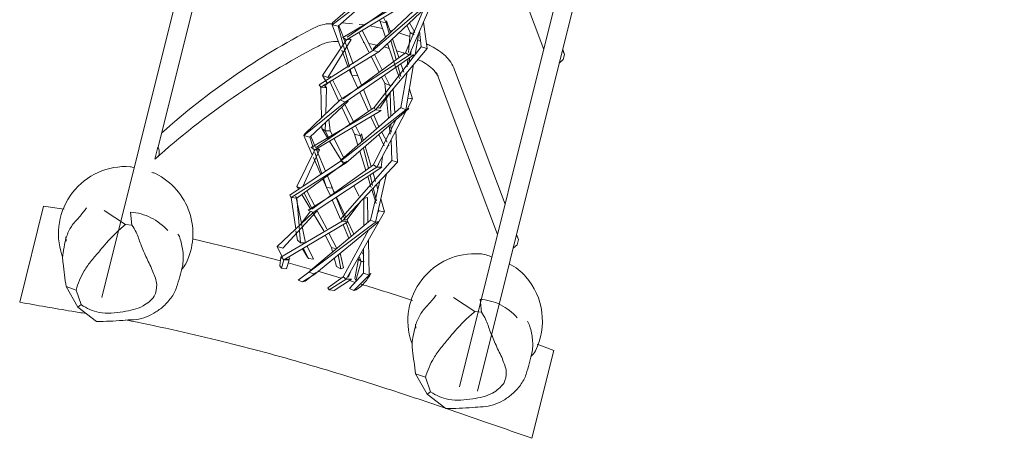
# Model space of a CAD drawing. Units: millimetres. Extents: x 5575 to 17564, y 3467 to 15952.
# Drawn here: x 7743 to 9353, y 5285 to 5970 of the extents above; entities that cross this region are included whole.
import ezdxf

# ---------------------------------------------------------------- set-up
doc = ezdxf.new("R2010")
doc.units = ezdxf.units.MM
doc.layers.add('001', color=4, linetype='Continuous', lineweight=5)

msp = doc.modelspace()

# ---------------------------------------------------------------- linework, layer by layer
at = {"layer": '001'}
for p, q in [((7877.3, 5515.6), (8741, 8979.6)), ((8462.5, 5369.7), (9324.3, 8826)), ((8491.6, 5362.5), (9353, 8817.4)), ((8500.4, 6186.3), (8600, 5921.3)), ((8254, 5961.8), (8326.8, 6016.9)), ((8278.7, 5941.5), (8375.8, 6009)), ((8320.8, 5919.9), (8423.6, 6007.8)), ((8380, 5912), (8418.6, 6001.3)), ((8338, 5973.7), (8342.4, 5964.9)), ((8373.8, 5915.9), (8403.4, 5986.9)), ((8254, 5961.8), (8268.5, 5923.4)), ((8254, 5961.8), (8263.7, 5959.3)), ((8263.7, 5959.3), (8272.3, 5929)), ((8265.2, 5960.7), (8272.4, 5941)), ((8298.4, 5962.4), (8306.7, 5961.7)), ((8315.4, 5959.9), (8336.6, 5955.6)), ((8331.5, 5969.7), (8332.7, 5967.3)), ((8332.7, 5967.3), (8341.3, 5941.7)), ((8332.7, 5967.3), (8342.4, 5964.9)), ((8342.4, 5964.9), (8347.2, 5947.3)), ((8376.2, 5960.9), (8381.7, 5949.3)), ((8403.4, 5966), (8409.2, 5923.1)), ((8297.6, 5949.1), (8313.9, 5917.2)), ((8303.3, 5952.6), (8319.1, 5921.2)), ((8348.1, 5953), (8352, 5951.8)), ((8362.9, 5948.3), (8381.1, 5942.5)), ((8378.7, 5916.2), (8381.7, 5949.3)), ((8381.7, 5949.3), (8388.1, 5945.4)), ((8397, 5951.4), (8399.5, 5925.5)), ((8238.5, 5878.9), (8277.7, 5937)), ((8247, 5875.4), (8285, 5937.6)), ((8272.8, 5940), (8275.3, 5933.4)), ((8272.8, 5927.4), (8282.5, 5893.2)), ((8274.6, 5935.2), (8276, 5935.1)), ((8275.3, 5933.5), (8277, 5937.4)), ((8275.3, 5933.4), (8288.5, 5897.8)), ((8277.7, 5937), (8285, 5937.6)), ((8281.9, 5939.5), (8285, 5937.6)), ((8305, 5932.7), (8305.8, 5932.6)), ((8314.2, 5930.9), (8327.1, 5928.3)), ((8322.5, 5826.3), (8399.5, 5925.5)), ((8339.2, 5925.7), (8347.5, 5923.1)), ((8344.8, 5931.1), (8364.1, 5873.8)), ((8350.2, 5936.2), (8358.8, 5904.9)), ((8352.9, 5938.8), (8363.1, 5908)), ((8393.9, 5937), (8399.3, 5934.6)), ((8399.5, 5925.5), (8409.2, 5923.1)), ((8235.3, 5859.9), (8330.5, 5917.5)), ((8267, 5838.7), (8380, 5912)), ((8269.8, 5920.2), (8280.5, 5891.8)), ((8271.9, 5840.6), (8373.8, 5915.9)), ((8317.7, 5909.8), (8330.9, 5884.2)), ((8320.8, 5919.9), (8330.5, 5917.5)), ((8323.2, 5913.1), (8335.8, 5887.8)), ((8325.1, 5822.5), (8409.2, 5923.1)), ((8373.8, 5915.9), (8380, 5912)), ((8381.9, 5912.1), (8383.3, 5919.6)), ((8630.8, 5920.6), (8634.1, 5913.3)), ((8631, 5921.5), (8634.1, 5913.3)), ((8290.2, 5893.1), (8295.8, 5878.2)), ((8361.7, 5894.6), (8366.4, 5877.3)), ((8366.5, 5898), (8371, 5884.3)), ((8374.6, 5822.7), (8387.1, 5896.6)), ((8376.6, 5892.8), (8377.8, 5905.8)), ((8379.1, 5896.5), (8381.2, 5908.1)), ((8238.5, 5878.9), (8245.8, 5866.2)), ((8238.5, 5878.9), (8247, 5875.4)), ((8247, 5875.4), (8251.8, 5877.3)), ((8283.6, 5889.1), (8286.4, 5879.4)), ((8286.4, 5879.4), (8296, 5858.3)), ((8286.4, 5879.4), (8295.8, 5878.2)), ((8295.8, 5878.2), (8302.1, 5862.9)), ((8334.9, 5876.2), (8340.2, 5866)), ((8339.9, 5879.7), (8348.6, 5862.4)), ((8366.1, 5826.2), (8376.8, 5884.3)), ((8424.9, 5883.5), (8524.6, 5618.6)), ((8235.3, 5859.9), (8236.7, 5809.6)), ((8235.3, 5859.9), (8244.7, 5858.7)), ((8240, 5862.8), (8242.1, 5862.5)), ((8242.1, 5862.5), (8251.8, 5869.8)), ((8242.1, 5862.5), (8242.5, 5859)), ((8242.1, 5862.5), (8244.7, 5858.7)), ((8250.2, 5868.7), (8265.2, 5836.9)), ((8254.6, 5871.6), (8270.4, 5840)), ((8340.2, 5866), (8342.6, 5843.4)), ((8340.2, 5866), (8348.6, 5862.4)), ((8348.6, 5862.4), (8353.5, 5864.2)), ((8243.6, 5816.2), (8244.7, 5858.7)), ((8299.1, 5851.5), (8313.4, 5820)), ((8305.1, 5855.6), (8318.4, 5823.4)), ((8348.9, 5850.8), (8349.8, 5812)), ((8353.9, 5857), (8356.3, 5817.6)), ((8380.3, 5856.4), (8385.5, 5840.8)), ((8207.7, 5780.4), (8275.5, 5835.2)), ((8267, 5838.7), (8275.5, 5835.2)), ((8274.6, 5831.6), (8288.8, 5803.1)), ((8342.8, 5841.6), (8346.2, 5808.8)), ((8376.5, 5823.5), (8385.5, 5840.8)), ((8377.8, 5841.8), (8385.5, 5840.8)), ((8227.9, 5761.2), (8322.5, 5826.3)), ((8267.6, 5738.4), (8374.6, 5822.7)), ((8269.8, 5827.1), (8283, 5799.1)), ((8322.2, 5814.1), (8330.2, 5794.8)), ((8322.5, 5826.3), (8325.1, 5822.5)), ((8327.3, 5728.6), (8375.3, 5821.1)), ((8366.1, 5826.2), (8374.6, 5822.7)), ((8237.1, 5796.3), (8237.2, 5792.2)), ((8242.8, 5788.2), (8243.2, 5802.1)), ((8248.6, 5807.1), (8250.8, 5788.4)), ((8292.2, 5796.4), (8300.3, 5780.1)), ((8317.4, 5811.2), (8326.4, 5791.5)), ((8321.7, 5732.6), (8358.4, 5806.4)), ((8328.7, 5798.3), (8330.5, 5795)), ((8347.5, 5796.9), (8349, 5782.6)), ((8350.1, 5799.1), (8350.4, 5786.2)), ((8357, 5805.2), (8357.1, 5803.5)), ((8207.7, 5780.4), (8221.6, 5748.9)), ((8207.7, 5780.4), (8217.3, 5777.7)), ((8219.4, 5779.6), (8227, 5761.2)), ((8237.2, 5792.2), (8247.7, 5774.9)), ((8237.2, 5792.2), (8242.8, 5788.2)), ((8242.8, 5788.2), (8250.8, 5788.4)), ((8242.8, 5788.2), (8249.2, 5775.9)), ((8250.8, 5788.4), (8255, 5779.9)), ((8286, 5792.7), (8290.7, 5782.8)), ((8290.7, 5782.8), (8296.2, 5765)), ((8290.7, 5782.8), (8300.3, 5780.1)), ((8300.3, 5780.1), (8302.6, 5770.7)), ((8330.6, 5782.2), (8339, 5763.7)), ((8335.2, 5786.2), (8343.9, 5769.6)), ((8358, 5787.8), (8361.1, 5737.1)), ((8217.3, 5777.7), (8222.9, 5761.1)), ((8249.8, 5771.4), (8272.5, 5734.1)), ((8257.1, 5775.7), (8272.7, 5744.5)), ((8350.7, 5773.7), (8351.5, 5739.8)), ((7964.2, 5742), (7969, 5761.3)), ((8196.5, 5697.4), (8225.5, 5757.1)), ((8206.1, 5697.2), (8233.5, 5757.3)), ((8223.9, 5758.3), (8224.8, 5755.5)), ((8225.5, 5757.1), (8233.5, 5757.3)), ((8225.6, 5753), (8237.4, 5718.1)), ((8226.7, 5757.1), (8227, 5757.9)), ((8228.7, 5757.2), (8243.1, 5722)), ((8230, 5759.7), (8233.5, 5757.3)), ((8299.3, 5755), (8309.1, 5723.5)), ((8305.2, 5760.1), (8313.4, 5726.6)), ((8308, 5762.5), (8317.8, 5729.8)), ((7964.2, 5742), (7964.8, 5742.5)), ((8187, 5679.4), (8277.2, 5735.7)), ((8196.5, 5677.9), (8278.7, 5738.7)), ((8220.6, 5659.9), (8321.7, 5732.6)), ((8223.4, 5744.7), (8235.6, 5716.9)), ((8267.6, 5738.4), (8277.2, 5735.7)), ((8270.2, 5640.7), (8361.1, 5737.1)), ((8321.7, 5732.6), (8327.3, 5728.6)), ((8334.1, 5728.8), (8336.6, 5746.4)), ((8351.5, 5739.8), (8361.1, 5737.1)), ((8316, 5716), (8320.2, 5698.8)), ((8320.9, 5719.3), (8325.1, 5705.3)), ((8324.7, 5638.6), (8342.9, 5717.8)), ((8240.1, 5710.1), (8245, 5695.7)), ((8246.2, 5714.6), (8254.6, 5694.2)), ((8312.2, 5713.5), (8317.8, 5695.6)), ((8316.7, 5642.3), (8331.9, 5706.1)), ((8326.5, 5700.5), (8329, 5692.3)), ((8196.5, 5697.4), (8199.4, 5692.7)), ((8196.5, 5697.4), (8202.4, 5694.7)), ((8204.7, 5684), (8219.4, 5659.6)), ((8208.2, 5686.5), (8221.3, 5660.4)), ((8212.8, 5690), (8226.3, 5664)), ((8245, 5695.7), (8251.1, 5681.8)), ((8245, 5695.7), (8254.6, 5694.2)), ((8252.9, 5697.9), (8258, 5686.8)), ((8254.6, 5694.2), (8257.6, 5686.5)), ((8289.3, 5698.4), (8298.1, 5681.3)), ((8318.8, 5692.2), (8325.8, 5669.6)), ((8321.2, 5694.8), (8326.4, 5673.5)), ((8187, 5679.4), (8194.5, 5627.9)), ((8187, 5679.4), (8196.5, 5677.9)), ((8194.7, 5681.6), (8203.9, 5637.2)), ((8196.5, 5677.9), (8200.1, 5633.1)), ((8254.1, 5675.2), (8267.9, 5643.9)), ((8260.4, 5679.4), (8274, 5644.8)), ((8261.2, 5679.9), (8276.3, 5647.2)), ((8305.3, 5678), (8306.1, 5677.6)), ((8305.7, 5678.4), (8306.1, 5677.6)), ((8305.8, 5633.1), (8306.1, 5677.6)), ((8333.5, 5677.1), (8339.9, 5655.7)), ((7881.3, 5658), (7916.3, 5635)), ((8163.9, 5599.1), (8223.1, 5654.7)), ((8202.8, 5635.6), (8218.4, 5656.9)), ((8222.1, 5655.2), (8240.5, 5624.7)), ((8223.1, 5654.7), (8228.6, 5656.2)), ((8223.9, 5655.2), (8224, 5655)), ((8226.7, 5657.1), (8228.6, 5656.2)), ((8229.1, 5658.6), (8245.1, 5627.9)), ((8277.2, 5545.5), (8339.9, 5655.7)), ((8327.9, 5652.6), (8330.4, 5657.1)), ((8329.4, 5659.1), (8330.4, 5657.1)), ((8329.6, 5660.1), (8330.4, 5657.1)), ((8330.4, 5657.1), (8339.9, 5655.7)), ((7916.3, 5635), (7926.6, 5634.1)), ((8170.3, 5581.3), (8270.2, 5640.7)), ((8216.1, 5557), (8324.7, 5638.6)), ((8272, 5634.6), (8281.6, 5612.8)), ((8274.5, 5643.4), (8276, 5639.8)), ((8276.9, 5637.5), (8285.4, 5615.9)), ((8278.3, 5643.1), (8289.3, 5619.2)), ((8316.7, 5642.3), (8324.7, 5638.6)), ((8200.1, 5632), (8202.3, 5605.1)), ((8248.7, 5620.8), (8261.6, 5595.9)), ((8272.2, 5549.5), (8314, 5626.7)), ((8555.5, 5618.7), (8558.6, 5610.5)), ((7818.7, 5614.7), (7819.4, 5608)), ((8242.9, 5617.4), (8253, 5597.3)), ((8313.3, 5608.9), (8314.6, 5552.2)), ((8555.3, 5617.8), (8558.6, 5610.5)), ((8163.9, 5599.1), (8172.7, 5581.2)), ((8206.9, 5596.1), (8215.3, 5579.5)), ((8253, 5597.3), (8254.9, 5590.2)), ((8253, 5597.3), (8260.5, 5595)), ((8302.7, 5590.3), (8305.6, 5583.9)), ((8305.2, 5555.2), (8305.5, 5595.2)), ((8170.3, 5581.3), (8175.2, 5577.3)), ((8171.1, 5563.8), (8175.2, 5577.3)), ((8177.6, 5578.8), (8180.6, 5577.5)), ((8179.6, 5579.9), (8180.6, 5577.5)), ((8182.2, 5572.2), (8220.5, 5561.3)), ((8264.1, 5585.7), (8268.4, 5562.7)), ((8292.8, 5543.2), (8301.7, 5574.3)), ((8296.4, 5579.3), (8296.9, 5578.3)), ((8296.9, 5578.3), (8301.7, 5574.3)), ((8298.4, 5582.7), (8301.7, 5574.3)), ((8301.7, 5574.3), (8306.4, 5574.2)), ((8205.7, 5541), (8225.5, 5554)), ((8216.1, 5557), (8225.5, 5554)), ((8305.2, 5555.2), (8314.6, 5552.2)), ((8249.3, 5528.2), (8277.2, 5545.5)), ((8272.2, 5549.5), (8277.2, 5545.5)), ((8282.2, 5543.2), (8291.6, 5540.3)), ((8289.3, 5526.9), (8314.6, 5552.2)), ((8292.8, 5543.2), (8294, 5542.9)), ((7747, 5523.2), (7748.8, 5530.2)), ((7819, 5533.4), (7835.3, 5527.7)), ((7819, 5533.4), (7838.1, 5500)), ((7835.3, 5527.7), (7843.7, 5503.9)), ((8452.7, 5515.5), (8487.6, 5492.5)), ((7838.1, 5500), (7843.7, 5503.9)), ((8487.6, 5492.5), (8498, 5491.6)), ((8390.1, 5472.2), (8390.8, 5465.5)), ((8390.4, 5390.9), (8406.7, 5385.2)), ((8390.4, 5390.9), (8409.5, 5357.6)), ((8406.7, 5385.2), (8415.1, 5361.4)), ((8409.5, 5357.6), (8415.1, 5361.4))]:
    msp.add_line(p, q, dxfattribs=at)
at = {"layer": '001', "extrusion": (0, 0, -1), "flags": 128}
for points in [[(-8190.6, 6650.3), (-8191.2, 6650.7), (-7969.6, 5761.6), (-7969, 5761.3)], [(-8254, 5961.8), (-8254.8, 5964.9), (-8318, 6020.3)], [(-8277.7, 5937), (-8271.3, 5940.9), (-8379.2, 6005.1)], [(-8320.8, 5919.9), (-8321.6, 5923.1), (-8414.8, 6011.2)], [(-8269.6, 5964.6), (-8270.4, 5964.7), (-8287.2, 5963.3)], [(-8342.4, 5964.9), (-8343.1, 5968), (-8349.4, 5949.3)], [(-8359.4, 5919.3), (-8370.7, 5915.7), (-8372.4, 5914.9)], [(-8207.7, 5780.4), (-8209.4, 5783.3), (-8267, 5838.7)], [(-8267.6, 5738.4), (-8269.1, 5741.3), (-8366.1, 5826.2)], [(-8300.3, 5780.1), (-8301.9, 5783.1), (-8305, 5772.7)], [(-8306.1, 5677.6), (-8311.6, 5679.1), (-8312.6, 5638.8)], [(-8216.1, 5557), (-8218.6, 5559.6), (-8316.7, 5642.3)], [(-8025.9, 5611.4), (-8102.6, 5593.1), (-8169.7, 5575.5)], [(-8213.2, 5599.8), (-8223.7, 5578.2), (-8215.3, 5579.5)], [(-8267, 5588.2), (-8272.8, 5564), (-8268.4, 5562.7)], [(-8171.1, 5563.8), (-8168.7, 5567.2), (-8170.3, 5581.3)], [(-8175.2, 5577.3), (-8183.6, 5577.1), (-8179.3, 5562.6), (-8171.1, 5563.8)], [(-8183.3, 5582.1), (-8184.7, 5579), (-8180.6, 5577.5)], [(-8292.8, 5543.2), (-8290.9, 5546.5), (-8296.9, 5578.3)], [(-8205.7, 5541), (-8198.5, 5544.2), (-8216.1, 5557)], [(-8230.8, 5558.4), (-8251, 5552.7), (-8269, 5547.2)], [(-8289.3, 5526.9), (-8282.4, 5530.3), (-8305.2, 5555.2)], [(-8249.3, 5528.2), (-8247.2, 5531.6), (-8272.2, 5549.5)]]:
    msp.add_lwpolyline(points, dxfattribs=at)
at = {"layer": '001', "flags": 128}
for points in [[(8263.7, 5959.3), (8330.9, 6019.1), (8326.8, 6016.9)], [(8277.7, 5937), (8388.3, 6004.3), (8379.2, 6005.1)], [(8330.5, 5917.5), (8427.7, 6010), (8423.6, 6007.8)], [(8386.2, 5949.7), (8389.1, 5949.9), (8380.6, 5965.1)], [(8389.8, 5912.8), (8395.4, 5945.9), (8394.7, 5945.9)], [(8320.8, 5919.9), (8232.7, 5863.7), (8235.3, 5859.9)], [(8275.5, 5835.2), (8387.5, 5912.4), (8380, 5912)], [(8625.4, 5899.2), (8632, 5904.8), (8634.1, 5913.3)], [(8281.9, 5888.1), (8283.8, 5883.2), (8286.4, 5879.4)], [(8327.7, 5825.6), (8331.9, 5825.1), (8349.3, 5851.4)], [(8217.3, 5777.7), (8280.3, 5837), (8275.5, 5835.2)], [(8325.1, 5822.5), (8219.9, 5761.1), (8225.5, 5757.1)], [(8225.5, 5757.1), (8334.4, 5821.3), (8325.1, 5822.5)], [(8277.2, 5735.7), (8379.3, 5824.6), (8374.6, 5822.7)], [(8345.6, 5763.9), (8346.9, 5763.9), (8346.3, 5765.1)], [(8343.8, 5760.3), (8344.6, 5759.8), (8344.1, 5761)], [(8267.6, 5738.4), (8185.1, 5683.1), (8187, 5679.4)], [(8351.5, 5739.8), (8268.5, 5644.4), (8270.2, 5640.7)], [(8329.5, 5732.8), (8329.7, 5732.8), (8330.1, 5733.9)], [(8327.3, 5728.6), (8215.1, 5658.4), (8223.1, 5654.7)], [(8223.1, 5654.7), (8335.3, 5728.8), (8327.3, 5728.6)], [(8239, 5709.3), (8243.3, 5699.4), (8245, 5695.7)], [(8273, 5643.7), (8278.1, 5642.9), (8301.3, 5673.7)], [(8163.9, 5599.1), (8173.3, 5596.2), (8228.6, 5656.2)], [(8175.2, 5577.3), (8279.8, 5639.2), (8270.2, 5640.7)], [(8202.3, 5605.1), (8210.6, 5605), (8204, 5636.8)], [(8225.5, 5554), (8330.2, 5640.1), (8324.7, 5638.6)], [(8194.9, 5624.9), (8197.3, 5609.1), (8202.3, 5605.1)], [(8550, 5596.4), (8556.5, 5602), (8558.6, 5610.5)], [(8205.5, 5595.3), (8212.8, 5583), (8215.3, 5579.5)], [(8257.4, 5580.3), (8261.1, 5566.2), (8268.4, 5562.7)], [(8205.7, 5541), (8209.7, 5542.5), (8228, 5556.7)], [(8279.4, 5549.3), (8280.6, 5549.3), (8284.2, 5557.7)], [(8249.3, 5528.2), (8257.1, 5526.9), (8285.6, 5545.4), (8277.2, 5545.5)]]:
    msp.add_lwpolyline(points, dxfattribs=at)
at = {"layer": '001', "extrusion": (0, 0, -1), "flags": 128}
for points in [[(-7975.4, 5784.8, 0.062409), (-8221.5, 5955.2, 0.029322), (-8230.9, 5959.4, 0.036731), (-8240.8, 5962.4, 0.069843), (-8254.4, 5963.4)], [(-7964.8, 5742.3, 0.062409), (-8231.5, 5927, 0.029322), (-8239.9, 5930.7, 0.036731), (-8248.7, 5933.3, 0.069843), (-8264.3, 5934.5)], [(-8408.2, 5930.5, 0.042974), (-8415.9, 5926.9, 0.012372), (-8428, 5919.6, 0.048819), (-8439.2, 5910.9, 0.057178), (-8448, 5900.4, 0.055493), (-8454.2, 5888.1), (-8536.9, 5668.2)], [(-8394.1, 5905, 0.093268), (-8418.1, 5889.4, 0.079523), (-8427.2, 5877.5)], [(-7969, 5761.3, 0.152358), (-7971.5, 5754.6, 0.152358), (-7969.4, 5746), (-7964.2, 5742)], [(-7819, 5533.4, 0.005225), (-7814.2, 5571.5, -0.007018), (-7813.7, 5575.3, 0.031513), (-7813.4, 5579.1, 0.0205), (-7813.5, 5583.6, 0.026006), (-7814, 5588.1, 0.012336), (-7817.7, 5607.2, 0.061567), (-7824.2, 5625.6, 0.073542), (-7835.4, 5641.5, -0.023429), (-7848.1, 5656.3, 0.001567), (-7852.6, 5662)], [(-7926.6, 5634.1), (-7924.4, 5655.2, 0.098242), (-7957.8, 5646.1, 0.098242), (-7985.2, 5625)], [(-7835.3, 5527.7, 0.061879), (-7848.7, 5559, 0.041368), (-7860.7, 5576, -0.000431), (-7874, 5592, 0.007983), (-7886, 5606, 0.016104), (-7898.7, 5619.4, 0.028153), (-7916.3, 5635)], [(-8002, 5619.1, 0.077256), (-8005.8, 5610.9, 0.041305), (-8010.2, 5589.1, 0.082433), (-8009.2, 5567, 0.014473), (-8004.9, 5549.7, 0.010544), (-7999.8, 5532.6, 0.08434), (-7990.4, 5514.6, 0.05159), (-7976.5, 5499.8, 0.04918), (-7962.3, 5489.7, 0.049117), (-7946.4, 5482.5, 0.068277), (-7929.3, 5479.3, -0.008139), (-7911.9, 5478.2, 0.02188), (-7868.6, 5476.5), (-7838.1, 5500)], [(-7926.6, 5634.1, 0.044285), (-7933.7, 5622.3, 0.03582), (-7937.5, 5612.5, -0.018904), (-7941.1, 5602.6, -0.006065), (-7945.8, 5591.2, -0.002706), (-7950.8, 5579.9, -0.014327), (-7956.1, 5568.8, 0.028803), (-7961, 5557.5, -0.003652), (-7965, 5547.3, 0.083207), (-7967.2, 5536.6, 0.123318), (-7963.3, 5517.6, 0.10653), (-7944.8, 5501.8, 0.063478), (-7929.1, 5495.7, 0.022084), (-7912.6, 5492.3, 0.021857), (-7893, 5490.1, 0.064162), (-7873.3, 5491.3, 0.107449), (-7843.7, 5503.9)], [(-8543.5, 5570.6, 0.098457), (-8570.8, 5549.5, 0.148318), (-8596.9, 5491.3, 0.148345), (-8586.3, 5428.4, 0.098516), (-8579, 5419)], [(-8301.5, 5537.3, 0.004035), (-8319.6, 5531.9, 0.004107), (-8385.2, 5510.8)], [(-8390.4, 5390.9, 0.005225), (-8385.6, 5429.1, -0.007018), (-8385.1, 5432.9, 0.031513), (-8384.8, 5436.6, 0.0205), (-8384.9, 5441.1, 0.026006), (-8385.4, 5445.6, 0.012336), (-8389.1, 5464.7, 0.061567), (-8395.6, 5483.1, 0.073542), (-8406.8, 5499.1, -0.023429), (-8419.5, 5513.9, 0.001567), (-8424, 5519.5)], [(-8406.7, 5385.2, 0.061879), (-8420.1, 5416.5, 0.041368), (-8432.1, 5433.6, -0.000431), (-8445.4, 5449.5, 0.007983), (-8457.4, 5463.6, 0.016104), (-8470.1, 5477, 0.028153), (-8487.6, 5492.5)], [(-8498, 5491.6, 0.044285), (-8505, 5479.9, 0.03582), (-8508.9, 5470.1, -0.018904), (-8512.5, 5460.1, -0.006065), (-8517.2, 5448.7, -0.002706), (-8522.1, 5437.4, -0.014327), (-8527.4, 5426.3, 0.028803), (-8532.4, 5415, -0.003652), (-8536.3, 5404.8, 0.083207), (-8538.6, 5394.1, 0.123318), (-8534.6, 5375.1, 0.10653), (-8516.2, 5359.3, 0.063478), (-8500.5, 5353.2, 0.022084), (-8484, 5349.9, 0.021857), (-8464.4, 5347.6, 0.064162), (-8444.7, 5348.8, 0.107449), (-8415.1, 5361.4)], [(-7916.8, 5478.8, 0.011175), (-8066.3, 5445.7, 0.010075), (-8202.4, 5409.5, 0.007648), (-8337.1, 5368.4, 0.004992), (-8439.3, 5334.5)], [(-8573.4, 5476.6, 0.077256), (-8577.2, 5468.4, 0.041305), (-8581.6, 5446.7, 0.082433), (-8580.5, 5424.5, 0.014473), (-8576.3, 5407.2, 0.010544), (-8571.2, 5390.1, 0.08434), (-8561.8, 5372.1, 0.05159), (-8547.9, 5357.3, 0.04918), (-8533.7, 5347.2, 0.049117), (-8517.8, 5340.1, 0.068277), (-8500.7, 5336.8, -0.008139), (-8483.3, 5335.7, 0.02188), (-8439.9, 5334), (-8409.5, 5357.6)], [(-8589.2, 5439.2), (-8616.7, 5429.1), (-8580.8, 5285.2, -0.001036), (-8503.3, 5312.4, -0.001584), (-8440.7, 5334)]]:
    msp.add_lwpolyline(points, format="xyb", dxfattribs=at)
at = {"layer": '001', "flags": 128}
for points in [[(7930.2, 5727.8, 0.098434), (7924.1, 5729.5, 0.250397), (7829.5, 5687.2, 0.250465), (7812.2, 5585, 0.098516), (7813.6, 5582.5)], [(8007.7, 5561.5, 0.098516), (8014.9, 5570.8, 0.198908), (8020.7, 5654.7, 0.198863), (7965.5, 5718.2, 0.09844), (7959.2, 5719.9)], [(7815.7, 5660.3), (7782.3, 5664.8), (7743.2, 5507.9, 0.003598), (7828.6, 5493, 0.003712), (7851.9, 5489.4)], [(8515.3, 5581.6, 0.098434), (8495.5, 5587, 0.250397), (8400.9, 5544.7, 0.250465), (8383.6, 5442.5, 0.098516), (8385, 5440)], [(8289.3, 5526.9, 0.137362), (8293.5, 5528.3, 0.137362), (8317.1, 5554.9), (8314.6, 5552.2)], [(8556.6, 5482.5, 0.098242), (8529.2, 5503.7, 0.098242), (8495.8, 5512.7), (8498, 5491.6)]]:
    msp.add_lwpolyline(points, format="xyb", dxfattribs=at)

doc.saveas('drawing.dxf')
